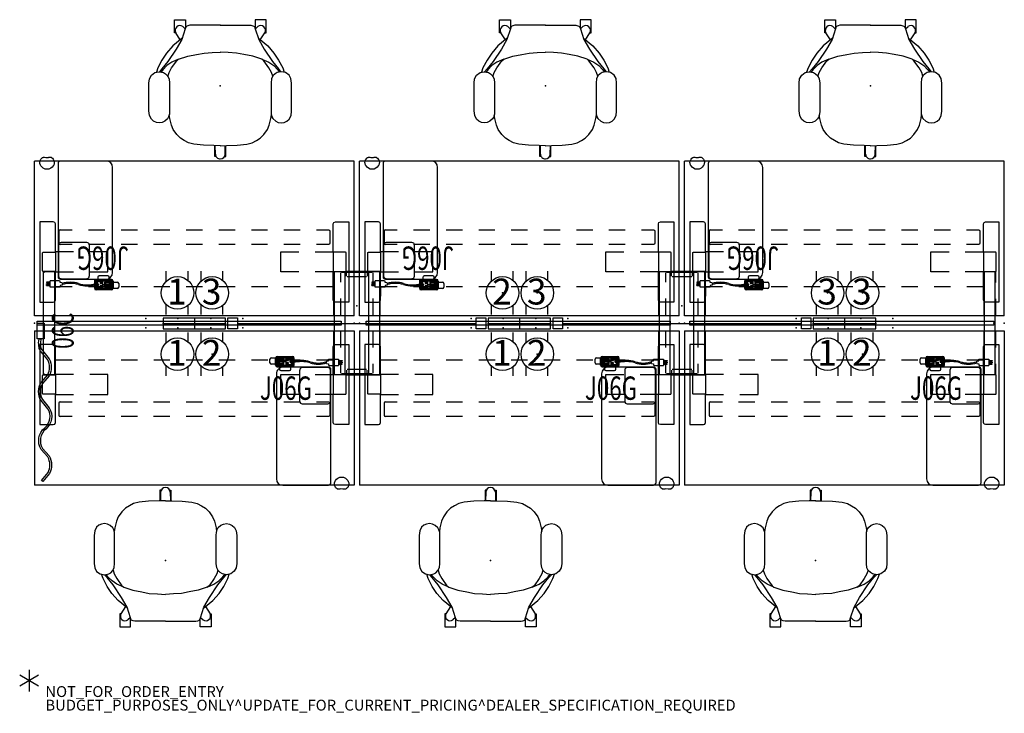
# Model space of a CAD drawing. Units: inches. Extents: x -2 to 180, y -6 to 122.
import ezdxf
from ezdxf.enums import TextEntityAlignment as Align

# ---------------------------------------------------------------- set-up
doc = ezdxf.new("R2010")
doc.units = ezdxf.units.IN
doc.header["$MEASUREMENT"] = 0
for name, color, linetype in [('ELEC', 1, 'Continuous'), ('PROP-BONUS-COUNT', 7, 'Continuous'), ('PROP-BONUS-FINISH', 7, 'Continuous'), ('PROP-BONUS-PROD_NO', 7, 'Continuous'), ('SEAT', 5, 'Continuous'), ('TABLE', 6, 'Continuous'), ('TERRITORY', 5, 'Continuous'), ('WORKTL', 3, 'Continuous')]:
    doc.layers.add(name, color=color, linetype=linetype)
doc.styles.get("Standard").update_dxf_attribs({"font": 'arial.ttf'})

# ---------------------------------------------------------------- blocks, each defined once
blk = doc.blocks.new('BBUBBLET')
at = {"layer": 'PROP-BONUS-COUNT'}
for p, q in [((0, 2), (0, -2)), ((1.7321, -1), (-1.7321, 1)), ((1.7321, 1), (-1.7321, -1))]:
    blk.add_line(p, q, dxfattribs=at)
blk.add_point((0, 0), dxfattribs=at)
at = {"layer": 'PROP-BONUS-FINISH'}
blk.add_attdef('FINISH', (3, -5.5), '', height=2, dxfattribs=at)
at = {"layer": 'PROP-BONUS-PROD_NO', "flags": 8}
blk.add_attdef('PROD_NO', (3, -3), '', height=2, dxfattribs=at)
blk = doc.blocks.new('disclaimer')
blk.add_blockref('BBUBBLET', (0, 0)).add_auto_attribs({'PROD_NO': 'NOT_FOR_ORDER_ENTRY', 'FINISH': 'BUDGET_PURPOSES_ONLY^ UPDATE_FOR_CURRENT_PRICING^ DEALER_SPECIFICATION_REQUIRED'})
blk = doc.blocks.new('PDU1353_48A_0P')
at = {"layer": 'ELEC'}
blk.add_line((-22, -3.25), (22, -3.25), dxfattribs=at)
for points in [[(-23.75, -2.25), (-22, -2.25), (-22, -4.25), (-23.75, -4.25)], [(22, -2.25), (23.75, -2.25), (23.75, -4.25), (22, -4.25)]]:
    blk.add_lwpolyline(points, close=True, dxfattribs=at)
blk.add_point((0, 0), dxfattribs=at)
blk.add_point((0, 0), dxfattribs=at)
blk = doc.blocks.new('PDU1355_151_0P')
at = {"layer": 'ELEC', "linetype": 'Continuous'}
for p, q in [((-2.07, 2.18), (-2.07, 4.02)), ((1.9, 4.02), (1.9, 2.32)), ((-2.07, -3.95), (-2.07, -2.18)), ((1.9, -2.32), (1.9, -3.95))]:
    blk.add_line(p, q, dxfattribs=at)
at = {"layer": 'ELEC'}
blk.add_circle((0, 0), 3, dxfattribs=at)
blk.add_point((0, 0), dxfattribs=at)
blk.add_text('1', height=4.77, dxfattribs=at).set_placement((-0.11, -2.13), align=Align.CENTER)
blk = doc.blocks.new('PDU1355_152_0P')
at = {"layer": 'ELEC', "linetype": 'Continuous'}
for p, q in [((-2.07, 2.18), (-2.07, 4.02)), ((1.9, 4.02), (1.9, 2.32)), ((-2.07, -3.95), (-2.07, -2.18)), ((1.9, -2.32), (1.9, -3.95))]:
    blk.add_line(p, q, dxfattribs=at)
at = {"layer": 'ELEC'}
blk.add_circle((0, 0), 3, dxfattribs=at)
blk.add_point((0, 0), dxfattribs=at)
blk.add_text('2', height=4.77, dxfattribs=at).set_placement((-0.11, -2.13), align=Align.CENTER)
blk = doc.blocks.new('PDU1355_153_0P')
at = {"layer": 'ELEC', "linetype": 'Continuous'}
for p, q in [((-2.07, 2.18), (-2.07, 4.02)), ((1.9, 4.02), (1.9, 2.32)), ((-2.07, -3.95), (-2.07, -2.18)), ((1.9, -2.32), (1.9, -3.95))]:
    blk.add_line(p, q, dxfattribs=at)
at = {"layer": 'ELEC'}
blk.add_circle((0, 0), 3, dxfattribs=at)
blk.add_point((0, 0), dxfattribs=at)
blk.add_text('3', height=4.77, dxfattribs=at).set_placement((-0.11, -2.13), align=Align.CENTER)
blk = doc.blocks.new('PDU1358_DBB_0P')
at = {"layer": 'ELEC'}
for p, q in [((0, 0), (11.5, 0)), ((5.75, 1), (5.75, -1))]:
    blk.add_line(p, q, dxfattribs=at)
blk.add_lwpolyline([(0, -1), (11.5, -1), (11.5, 1), (0, 1)], close=True, dxfattribs=at)
for p in [(0, 0), (11.5, 0)]:
    blk.add_point(p, dxfattribs=at)
blk = doc.blocks.new('udy2as_3060lee_2p')
at = {"layer": 'TABLE'}
for p, q in [((0, 1.37), (0, 29.84)), ((58.88, 29.84), (0, 29.84)), ((0.98, 29.59), (1, 29.85)), ((1, 29.4), (0.98, 29.59)), ((1, 29.85), (1.11, 30.09)), ((1.09, 29.13), (1, 29.4)), ((1.18, 28.97), (1.09, 29.13)), ((1.11, 30.09), (1.18, 30.23)), ((1.18, 30.23), (1.33, 30.39)), ((1.33, 30.39), (1.48, 30.5)), ((1.48, 30.5), (1.57, 30.54)), ((1.57, 30.54), (1.66, 30.57)), ((1.66, 30.57), (1.86, 30.56)), ((1.86, 30.56), (2.06, 30.54)), ((2.06, 30.54), (2.55, 30.53)), ((2.55, 30.53), (2.66, 30.55)), ((2.66, 30.55), (2.77, 30.56)), ((2.77, 30.56), (2.96, 30.57)), ((2.96, 30.57), (3.06, 30.55)), ((3.06, 30.55), (3.14, 30.5)), ((3.14, 30.5), (3.3, 30.39)), ((3.3, 30.39), (3.44, 30.23)), ((3.53, 29.12), (3.43, 28.96)), ((3.44, 30.23), (3.52, 30.08)), ((3.52, 30.08), (3.63, 29.84)), ((3.62, 29.4), (3.53, 29.12)), ((3.64, 29.6), (3.62, 29.4)), ((3.63, 29.84), (3.64, 29.6)), ((58.88, 1.37), (58.88, 29.84)), ((1.39, 28.73), (1.18, 28.97)), ((1.62, 28.55), (1.39, 28.73)), ((1.96, 28.36), (1.62, 28.55)), ((2.66, 28.36), (1.96, 28.36)), ((3.01, 28.56), (2.66, 28.36)), ((3.24, 28.73), (3.01, 28.56)), ((3.43, 28.96), (3.24, 28.73)), ((3.46, 18.66), (0.98, 18.66)), ((0.98, 18.66), (0.98, 3.9)), ((3.74, 18.55), (3.46, 18.66)), ((3.85, 18.27), (3.74, 18.55)), ((3.85, 13.15), (3.85, 18.27)), ((55.03, 18.27), (55.14, 18.55)), ((55.03, 13.15), (55.03, 18.27)), ((55.14, 18.55), (55.42, 18.66)), ((55.42, 18.66), (57.9, 18.66)), ((57.9, 18.66), (57.9, 3.9)), ((4.57, 17.12), (4.5, 16.94)), ((4.5, 16.94), (4.5, 14.75)), ((4.75, 17.19), (4.57, 17.12)), ((4.75, 17.19), (6.94, 17.19)), ((9.94, 17.19), (12.94, 17.19)), ((15.94, 17.19), (18.94, 17.19)), ((21.94, 17.19), (24.94, 17.19)), ((27.94, 17.19), (30.94, 17.19)), ((33.94, 17.19), (36.94, 17.19)), ((39.94, 17.19), (42.94, 17.19)), ((45.94, 17.19), (48.94, 17.19)), ((51.94, 17.19), (54.13, 17.19)), ((54.13, 17.19), (54.31, 17.12)), ((54.31, 17.12), (54.38, 16.94)), ((54.38, 16.94), (54.38, 14.75)), ((4.5, 14.75), (4.57, 14.57)), ((4.57, 14.57), (4.75, 14.5)), ((54.31, 14.57), (54.13, 14.5)), ((54.38, 14.75), (54.31, 14.57)), ((1.49, 12.96), (1.5, 13)), ((1.49, 12.96), (1.5, 13)), ((1.49, 9.62), (1.49, 12.96)), ((1.49, 9.62), (1.49, 12.96)), ((1.5, 13), (1.52, 13.03)), ((1.5, 13), (1.52, 13.03)), ((1.52, 13.03), (1.55, 13.05)), ((1.52, 13.03), (1.55, 13.05)), ((1.55, 13.05), (1.59, 13.06)), ((1.55, 13.05), (1.59, 13.06)), ((1.59, 13.06), (3.75, 13.06)), ((1.59, 13.06), (3.75, 13.06)), ((3.75, 13.06), (3.79, 13.05)), ((3.75, 13.06), (3.79, 13.05)), ((3.79, 13.05), (3.82, 13.03)), ((3.79, 13.05), (3.82, 13.03)), ((3.82, 13.03), (3.84, 13)), ((3.82, 13.03), (3.84, 13)), ((3.84, 13), (3.85, 12.96)), ((3.84, 13), (3.85, 12.96)), ((7.18, 13.15), (3.85, 13.15)), ((3.85, 12.96), (3.85, 9.62)), ((3.85, 12.96), (3.85, 9.62)), ((6.94, 14.5), (4.75, 14.5)), ((12.94, 14.5), (9.94, 14.5)), ((13.52, 13.15), (10.18, 13.15)), ((13.52, 9.43), (13.52, 13.15)), ((18.94, 14.5), (15.94, 14.5)), ((24.94, 14.5), (21.94, 14.5)), ((30.94, 14.5), (27.94, 14.5)), ((36.94, 14.5), (33.94, 14.5)), ((42.94, 14.5), (39.94, 14.5)), ((45.36, 13.15), (48.7, 13.15)), ((45.36, 9.43), (45.36, 13.15)), ((48.94, 14.5), (45.94, 14.5)), ((51.7, 13.15), (55.03, 13.15)), ((54.13, 14.5), (51.94, 14.5)), ((55.04, 13), (55.03, 12.96)), ((55.04, 13), (55.03, 12.96)), ((55.03, 12.96), (55.03, 9.62)), ((55.03, 12.96), (55.03, 9.62)), ((55.06, 13.03), (55.04, 13)), ((55.06, 13.03), (55.04, 13)), ((55.09, 13.05), (55.06, 13.03)), ((55.09, 13.05), (55.06, 13.03)), ((55.13, 13.06), (55.09, 13.05)), ((55.13, 13.06), (55.09, 13.05)), ((57.29, 13.06), (55.13, 13.06)), ((57.29, 13.06), (55.13, 13.06)), ((57.33, 13.05), (57.29, 13.06)), ((57.33, 13.05), (57.29, 13.06)), ((57.36, 13.03), (57.33, 13.05)), ((57.36, 13.03), (57.33, 13.05)), ((57.38, 13), (57.36, 13.03)), ((57.38, 13), (57.36, 13.03)), ((57.39, 12.96), (57.38, 13)), ((57.39, 12.96), (57.38, 13)), ((57.39, 9.62), (57.39, 12.96)), ((57.39, 9.62), (57.39, 12.96)), ((1.5, 9.58), (1.49, 9.62)), ((1.5, 9.58), (1.49, 9.62)), ((1.52, 9.55), (1.5, 9.58)), ((1.52, 9.55), (1.5, 9.58)), ((1.55, 9.53), (1.52, 9.55)), ((1.55, 9.53), (1.52, 9.55)), ((1.59, 9.52), (1.55, 9.53)), ((1.59, 9.52), (1.55, 9.53)), ((3.75, 9.52), (1.59, 9.52)), ((3.75, 9.52), (1.59, 9.52)), ((1.68, 9.24), (1.7, 9.33)), ((1.68, -9.24), (1.68, 9.24)), ((1.7, 9.33), (1.75, 9.4)), ((1.75, 9.4), (1.82, 9.45)), ((1.82, 9.45), (1.91, 9.47)), ((1.91, 9.47), (1.91, 9.52)), ((3.68, 9.52), (3.68, -9.52)), ((3.79, 9.53), (3.75, 9.52)), ((3.79, 9.53), (3.75, 9.52)), ((3.82, 9.55), (3.79, 9.53)), ((3.82, 9.55), (3.79, 9.53)), ((3.84, 9.58), (3.82, 9.55)), ((3.84, 9.58), (3.82, 9.55)), ((3.85, 9.62), (3.84, 9.58)), ((3.85, 9.62), (3.84, 9.58)), ((3.85, 9.43), (7.18, 9.43)), ((3.85, 4.29), (3.85, 9.43)), ((10.18, 9.43), (13.52, 9.43)), ((48.7, 9.43), (45.36, 9.43)), ((55.03, 9.43), (51.7, 9.43)), ((55.03, 9.62), (55.04, 9.58)), ((55.03, 9.62), (55.04, 9.58)), ((55.03, 4.29), (55.03, 9.43)), ((55.04, 9.58), (55.06, 9.55)), ((55.04, 9.58), (55.06, 9.55)), ((55.06, 9.55), (55.09, 9.53)), ((55.06, 9.55), (55.09, 9.53)), ((55.09, 9.53), (55.13, 9.52)), ((55.09, 9.53), (55.13, 9.52)), ((55.13, 9.52), (57.29, 9.52)), ((55.13, 9.52), (57.29, 9.52)), ((55.2, 9.52), (55.2, -9.52)), ((56.97, 9.47), (56.97, 9.52)), ((57.06, 9.45), (56.97, 9.47)), ((57.13, 9.4), (57.06, 9.45)), ((57.18, 9.33), (57.13, 9.4)), ((57.2, 9.24), (57.18, 9.33)), ((57.2, -9.24), (57.2, 9.24)), ((57.29, 9.52), (57.33, 9.53)), ((57.29, 9.52), (57.33, 9.53)), ((57.33, 9.53), (57.36, 9.55)), ((57.33, 9.53), (57.36, 9.55)), ((57.36, 9.55), (57.38, 9.58)), ((57.36, 9.55), (57.38, 9.58)), ((57.38, 9.58), (57.39, 9.62)), ((57.38, 9.58), (57.39, 9.62)), ((11.11, 7.59), (11.11, 6.57)), ((14.02, 7.97), (11.48, 7.97)), ((14.4, 6.57), (14.4, 7.59)), ((3.83, 6.74), (3.83, 4.99)), ((3.85, 6.74), (6.95, 6.74)), ((9.95, 6.74), (12.95, 6.74)), ((11.48, 6.2), (14.02, 6.2)), ((15.95, 6.74), (18.95, 6.74)), ((21.95, 6.74), (24.95, 6.74)), ((27.95, 6.74), (30.95, 6.74)), ((33.95, 6.74), (36.95, 6.74)), ((39.95, 6.74), (42.95, 6.74)), ((45.95, 6.74), (48.95, 6.74)), ((51.95, 6.74), (55.05, 6.74)), ((55.05, 6.74), (55.05, 4.99)), ((0.98, 3.9), (3.46, 3.9)), ((3.46, 3.9), (3.74, 4.01)), ((3.83, 4.99), (3.68, 4.99)), ((3.74, 4.01), (3.85, 4.29)), ((55.14, 4.01), (55.03, 4.29)), ((55.05, 4.99), (55.2, 4.99)), ((55.42, 3.9), (55.14, 4.01)), ((57.9, 3.9), (55.42, 3.9)), ((58.88, 1.37), (0, 1.37)), ((0, -1.38), (0, -29.84)), ((0, -1.38), (58.88, -1.38)), ((58.88, -1.38), (58.88, -29.84)), ((3.46, -3.92), (0.98, -3.92)), ((0.98, -3.92), (0.98, -18.68)), ((3.74, -4.04), (3.46, -3.92)), ((3.83, -5), (3.68, -5)), ((3.85, -4.31), (3.74, -4.04)), ((3.83, -6.74), (3.83, -5)), ((3.85, -9.43), (3.85, -4.31)), ((55.03, -4.31), (55.14, -4.04)), ((55.03, -9.43), (55.03, -4.31)), ((55.05, -5), (55.2, -5)), ((55.05, -6.74), (55.05, -5)), ((55.14, -4.04), (55.42, -3.92)), ((55.42, -3.92), (57.9, -3.92)), ((57.9, -3.92), (57.9, -18.68)), ((3.85, -6.74), (6.95, -6.74)), ((9.95, -6.74), (12.95, -6.74)), ((15.95, -6.74), (18.95, -6.74)), ((21.95, -6.74), (24.95, -6.74)), ((27.95, -6.74), (30.95, -6.74)), ((33.95, -6.74), (36.95, -6.74)), ((39.95, -6.74), (42.95, -6.74)), ((44.48, -6.57), (44.48, -7.59)), ((47.39, -6.2), (44.85, -6.2)), ((45.95, -6.74), (48.95, -6.74)), ((47.77, -7.59), (47.77, -6.57)), ((51.95, -6.74), (55.05, -6.74)), ((44.85, -7.97), (47.39, -7.97)), ((1.49, -9.62), (1.5, -9.58)), ((1.49, -9.62), (1.5, -9.58)), ((1.49, -12.96), (1.49, -9.62)), ((1.49, -12.96), (1.49, -9.62)), ((1.5, -9.58), (1.52, -9.55)), ((1.5, -9.58), (1.52, -9.55)), ((1.52, -9.55), (1.55, -9.53)), ((1.52, -9.55), (1.55, -9.53)), ((1.55, -9.53), (1.59, -9.52)), ((1.55, -9.53), (1.59, -9.52)), ((1.59, -9.52), (3.75, -9.52)), ((1.59, -9.52), (3.75, -9.52)), ((1.7, -9.33), (1.68, -9.24)), ((1.75, -9.4), (1.7, -9.33)), ((1.82, -9.45), (1.75, -9.4)), ((1.91, -9.47), (1.82, -9.45)), ((1.91, -9.52), (1.91, -9.47)), ((3.75, -9.52), (3.79, -9.53)), ((3.75, -9.52), (3.79, -9.53)), ((3.79, -9.53), (3.82, -9.55)), ((3.79, -9.53), (3.82, -9.55)), ((3.82, -9.55), (3.84, -9.58)), ((3.82, -9.55), (3.84, -9.58)), ((3.84, -9.58), (3.85, -9.62)), ((3.84, -9.58), (3.85, -9.62)), ((7.18, -9.43), (3.85, -9.43)), ((3.85, -9.62), (3.85, -12.96)), ((3.85, -9.62), (3.85, -12.96)), ((13.52, -9.43), (10.18, -9.43)), ((13.52, -13.15), (13.52, -9.43)), ((45.36, -9.43), (48.7, -9.43)), ((45.36, -13.15), (45.36, -9.43)), ((51.7, -9.43), (55.03, -9.43)), ((55.04, -9.58), (55.03, -9.62)), ((55.04, -9.58), (55.03, -9.62)), ((55.03, -9.62), (55.03, -12.96)), ((55.03, -9.62), (55.03, -12.96)), ((55.06, -9.55), (55.04, -9.58)), ((55.06, -9.55), (55.04, -9.58)), ((55.09, -9.53), (55.06, -9.55)), ((55.09, -9.53), (55.06, -9.55)), ((55.13, -9.52), (55.09, -9.53)), ((55.13, -9.52), (55.09, -9.53)), ((57.29, -9.52), (55.13, -9.52)), ((57.29, -9.52), (55.13, -9.52)), ((56.97, -9.47), (57.06, -9.45)), ((56.97, -9.52), (56.97, -9.47)), ((57.06, -9.45), (57.13, -9.4)), ((57.13, -9.4), (57.18, -9.33)), ((57.18, -9.33), (57.2, -9.24)), ((57.33, -9.53), (57.29, -9.52)), ((57.33, -9.53), (57.29, -9.52)), ((57.36, -9.55), (57.33, -9.53)), ((57.36, -9.55), (57.33, -9.53)), ((57.38, -9.58), (57.36, -9.55)), ((57.38, -9.58), (57.36, -9.55)), ((57.39, -9.62), (57.38, -9.58)), ((57.39, -9.62), (57.38, -9.58)), ((57.39, -12.96), (57.39, -9.62)), ((57.39, -12.96), (57.39, -9.62)), ((1.5, -13), (1.49, -12.96)), ((1.5, -13), (1.49, -12.96)), ((1.52, -13.03), (1.5, -13)), ((1.52, -13.03), (1.5, -13)), ((1.55, -13.05), (1.52, -13.03)), ((1.55, -13.05), (1.52, -13.03)), ((1.59, -13.06), (1.55, -13.05)), ((1.59, -13.06), (1.55, -13.05)), ((3.75, -13.06), (1.59, -13.06)), ((3.75, -13.06), (1.59, -13.06)), ((3.79, -13.05), (3.75, -13.06)), ((3.79, -13.05), (3.75, -13.06)), ((3.82, -13.03), (3.79, -13.05)), ((3.82, -13.03), (3.79, -13.05)), ((3.84, -13), (3.82, -13.03)), ((3.84, -13), (3.82, -13.03)), ((3.85, -12.96), (3.84, -13)), ((3.85, -12.96), (3.84, -13)), ((3.85, -13.15), (7.18, -13.15)), ((3.85, -18.29), (3.85, -13.15)), ((4.75, -14.5), (4.57, -14.57)), ((4.75, -14.5), (6.94, -14.5)), ((9.94, -14.5), (12.94, -14.5)), ((10.18, -13.15), (13.52, -13.15)), ((15.94, -14.5), (18.94, -14.5)), ((21.94, -14.5), (24.94, -14.5)), ((27.94, -14.5), (30.94, -14.5)), ((33.94, -14.5), (36.94, -14.5)), ((39.94, -14.5), (42.94, -14.5)), ((48.7, -13.15), (45.36, -13.15)), ((45.94, -14.5), (48.94, -14.5)), ((55.03, -13.15), (51.7, -13.15)), ((51.94, -14.5), (54.13, -14.5)), ((54.13, -14.5), (54.31, -14.57)), ((55.03, -12.96), (55.04, -13)), ((55.03, -12.96), (55.04, -13)), ((55.03, -18.29), (55.03, -13.15)), ((55.04, -13), (55.06, -13.03)), ((55.04, -13), (55.06, -13.03)), ((55.06, -13.03), (55.09, -13.05)), ((55.06, -13.03), (55.09, -13.05)), ((55.09, -13.05), (55.13, -13.06)), ((55.09, -13.05), (55.13, -13.06)), ((55.13, -13.06), (57.29, -13.06)), ((55.13, -13.06), (57.29, -13.06)), ((57.29, -13.06), (57.33, -13.05)), ((57.29, -13.06), (57.33, -13.05)), ((57.33, -13.05), (57.36, -13.03)), ((57.33, -13.05), (57.36, -13.03)), ((57.36, -13.03), (57.38, -13)), ((57.36, -13.03), (57.38, -13)), ((57.38, -13), (57.39, -12.96)), ((57.38, -13), (57.39, -12.96)), ((4.57, -14.57), (4.5, -14.75)), ((4.5, -14.75), (4.5, -16.65)), ((54.31, -14.57), (54.38, -14.75)), ((54.38, -14.75), (54.38, -16.65)), ((4.5, -16.65), (4.5, -16.94)), ((4.5, -16.94), (4.57, -17.12)), ((4.57, -17.12), (4.75, -17.19)), ((6.94, -17.19), (4.75, -17.19)), ((12.94, -17.19), (9.94, -17.19)), ((18.94, -17.19), (15.94, -17.19)), ((24.94, -17.19), (21.94, -17.19)), ((30.94, -17.19), (27.94, -17.19)), ((36.94, -17.19), (33.94, -17.19)), ((42.94, -17.19), (39.94, -17.19)), ((48.94, -17.19), (45.94, -17.19)), ((54.13, -17.19), (51.94, -17.19)), ((54.31, -17.12), (54.13, -17.19)), ((54.38, -16.94), (54.31, -17.12)), ((54.38, -16.65), (54.38, -16.94)), ((0.98, -18.68), (3.46, -18.68)), ((3.46, -18.68), (3.74, -18.57)), ((3.74, -18.57), (3.85, -18.29)), ((55.14, -18.57), (55.03, -18.29)), ((55.42, -18.68), (55.14, -18.57)), ((57.9, -18.68), (55.42, -18.68)), ((55.35, -29.12), (55.45, -28.96)), ((55.45, -28.96), (55.64, -28.73)), ((55.64, -28.73), (55.87, -28.56)), ((55.87, -28.56), (56.22, -28.36)), ((56.22, -28.36), (56.92, -28.36)), ((56.92, -28.36), (57.26, -28.55)), ((57.26, -28.55), (57.49, -28.73)), ((57.49, -28.73), (57.7, -28.97)), ((57.7, -28.97), (57.79, -29.13)), ((58.88, -29.84), (0, -29.84)), ((55.24, -29.6), (55.26, -29.4)), ((55.25, -29.84), (55.24, -29.6)), ((55.36, -30.08), (55.25, -29.84)), ((55.26, -29.4), (55.35, -29.12)), ((55.44, -30.23), (55.36, -30.08)), ((55.58, -30.39), (55.44, -30.23)), ((55.74, -30.5), (55.58, -30.39)), ((55.82, -30.55), (55.74, -30.5)), ((55.92, -30.57), (55.82, -30.55)), ((56.11, -30.56), (55.92, -30.57)), ((56.22, -30.55), (56.11, -30.56)), ((56.33, -30.53), (56.22, -30.55)), ((56.82, -30.54), (56.33, -30.53)), ((57.02, -30.56), (56.82, -30.54)), ((57.22, -30.57), (57.02, -30.56)), ((57.31, -30.54), (57.22, -30.57)), ((57.4, -30.5), (57.31, -30.54)), ((57.55, -30.39), (57.4, -30.5)), ((57.7, -30.23), (57.55, -30.39)), ((57.77, -30.09), (57.7, -30.23)), ((57.88, -29.85), (57.77, -30.09)), ((57.79, -29.13), (57.88, -29.4)), ((57.88, -29.4), (57.9, -29.59)), ((57.9, -29.59), (57.88, -29.85))]:
    blk.add_line(p, q, dxfattribs=at)
for centre, start, end in [((11.48, 7.59), 90, 180), ((14.02, 7.59), 0, 90), ((11.48, 6.57), 180, 270), ((14.02, 6.57), 270, 0), ((44.85, -6.57), 90, 180), ((47.39, -6.57), 0, 90), ((44.85, -7.59), 180, 270), ((47.39, -7.59), 270, 0)]:
    blk.add_arc(centre, 0.375, start, end, dxfattribs=at)
for p in [(12.75, 7.08), (0, 0), (20.53, 0.84), (26.42, 0.84), (32.46, 0.84), (38.35, 0.84), (58.88, 0), (20.53, -0.84), (26.42, -0.84), (32.46, -0.84), (38.35, -0.84), (46.12, -7.08)]:
    blk.add_point(p, dxfattribs=at)
blk = doc.blocks.new('udy4cp_0p')
at = {"layer": 'TABLE'}
for p, q in [((4.82, 9.452), (-3.82, 9.452)), ((-3.82, 9.452), (-3.82, 7.5)), ((-2.447, 7.5325), (-2.447, 9.282)), ((-2.322, 9.407), (3.322, 9.407)), ((2.409, 9.542), (-1.409, 9.542)), ((-1.409, 9.542), (-1.409, 9.452)), ((-1.409, 8.657), (-1.409, 9.452)), ((2.409, 9.452), (2.409, 9.542)), ((2.409, 9.452), (2.409, 8.657)), ((3.447, 9.282), (3.447, 7.5325)), ((4.82, 7.5), (4.82, 9.452)), ((2.293, 8.542), (-1.293, 8.542)), ((-3.82, 4.5), (-3.82, 1.5)), ((-2.447, 1.5325), (-2.447, 4.5325)), ((3.447, 4.5325), (3.447, 1.5325)), ((4.82, 1.5), (4.82, 4.5)), ((-3.82, -1.5), (-3.82, -4.5)), ((-2.447, -4.4675), (-2.447, -1.4675)), ((3.447, -1.4675), (3.447, -4.4675)), ((4.82, -4.5), (4.82, -1.5)), ((-3.82, -7.5), (-3.82, -9.452)), ((-2.447, -9.217), (-2.447, -7.4675)), ((-1.409, -8.657), (-1.409, -9.452)), ((2.293, -8.542), (-1.294, -8.542)), ((2.409, -9.452), (2.409, -8.657)), ((3.447, -7.4675), (3.447, -9.217)), ((4.82, -9.452), (4.82, -7.5)), ((-3.82, -9.452), (-1, -9.452)), ((3.322, -9.342), (-2.322, -9.342)), ((-1.409, -9.542), (-1.409, -9.452)), ((2.409, -9.542), (-1.409, -9.542)), ((2, -9.452), (4.82, -9.452)), ((2.409, -9.452), (2.409, -9.542))]:
    blk.add_line(p, q, dxfattribs=at)
for p in [(0, 0), (1, 0)]:
    blk.add_point(p, dxfattribs=at)
blk = doc.blocks.new('pdu8e_bb60r_0p')
at = {"layer": 'TERRITORY'}
for p, q in [((0, 0.36), (0.01, 0.37)), ((0, -0.36), (0, 0.36)), ((0.01, 0.37), (55.99, 0.37)), ((55.99, 0.37), (56, 0.36)), ((56, 0.36), (56, -0.36)), ((0.01, -0.38), (0, -0.36)), ((55.99, -0.38), (0.01, -0.38)), ((56, -0.36), (55.99, -0.38))]:
    blk.add_line(p, q, dxfattribs=at)
for p in [(0, 0), (56, 0)]:
    blk.add_point(p, dxfattribs=at)
blk = doc.blocks.new('udy4ec_0p')
at = {"layer": 'TABLE'}
for p, q in [((3.771, 9.452), (1.591, 9.452)), ((1.591, 9.452), (1.591, 7.5)), ((3.771, 7.5), (3.771, 9.452)), ((1.591, 4.5), (1.591, 1.5)), ((3.771, 1.5), (3.771, 4.5)), ((1.591, -1.5), (1.591, -4.5)), ((3.771, -4.5), (3.771, -1.5)), ((1.591, -7.5), (1.591, -9.452)), ((3.771, -9.452), (3.771, -7.5)), ((1.591, -9.452), (3.771, -9.452))]:
    blk.add_line(p, q, dxfattribs=at)
blk.add_point((0, 0), dxfattribs=at)
blk = doc.blocks.new('gy1412_1_0p')
at = {"layer": 'ELEC'}
for p, q in [((-1.72, -0.66), (-1.72, 0.66)), ((-1.42, 0.96), (1.42, 0.96)), ((-1.42, 0.6), (-1.42, -0.6)), ((1.36, 0.66), (-1.36, 0.66)), ((1.27, 0.65), (-1.29, 0.65)), ((-1.29, 0.65), (-1.29, -0.65)), ((1.27, -0.65), (1.27, 0.65)), ((1.42, -0.6), (1.42, 0.6)), ((1.72, -0.66), (1.72, 0.66)), ((-1.42, -0.96), (1.42, -0.96)), ((-1.36, -0.66), (1.36, -0.66)), ((-1.29, -0.65), (1.27, -0.65))]:
    blk.add_line(p, q, dxfattribs=at)
for centre, radius, start, end in [((-1.42, 0.66), 0.3, 90, 180), ((-1.36, 0.6), 0.06, 90, 180), ((1.36, 0.6), 0.06, 0, 90), ((1.42, 0.66), 0.3, 0, 90), ((-1.42, -0.66), 0.3, 180, 270), ((-1.36, -0.6), 0.06, 180, 270), ((1.36, -0.6), 0.06, 270, 0), ((1.42, -0.66), 0.3, 270, 0)]:
    blk.add_arc(centre, radius, start, end, dxfattribs=at)
for p in [(0, 0.76), (0, 0)]:
    blk.add_point(p, dxfattribs=at)
blk = doc.blocks.new('gyt710_211022lsm_0p')
at = {"layer": 'WORKTL'}
for p, q in [((-5.02, 21.29), (-5.02, 0.46)), ((3.87, 21.75), (-4.56, 21.75)), ((5.02, 1.25), (5.02, 20.6)), ((-4.92, 6.31), (-4.92, 0.56)), ((-4.92, 6.31), (-4.92, 0.56)), ((0.29, 6.77), (-4.46, 6.77)), ((0.29, 6.77), (-4.46, 6.77)), ((0.75, 0.56), (0.75, 6.31)), ((0.75, 0.56), (0.75, 6.31)), ((-4.56, 0), (3.77, 0)), ((-4.46, 0.1), (0.29, 0.1)), ((-4.46, 0.1), (0.29, 0.1))]:
    blk.add_line(p, q, dxfattribs=at)
for centre, radius, start, end in [((-4.56, 21.29), 0.456, 90, 180), ((3.87, 20.6), 1.15, 0, 90), ((-4.46, 6.31), 0.456, 90, 180), ((-4.46, 6.31), 0.456, 90, 180), ((0.29, 6.31), 0.456, 360, 90), ((0.29, 6.31), 0.456, 0, 90), ((-4.56, 0.46), 0.456, 180, 270), ((-4.46, 0.56), 0.456, 180, 270), ((-4.46, 0.56), 0.456, 180, 270), ((0.29, 0.56), 0.456, 270, 360), ((0.29, 0.56), 0.456, 270, 0), ((3.77, 1.25), 1.25, 270, 0)]:
    blk.add_arc(centre, radius, start, end, dxfattribs=at)
blk.add_point((0, 0), dxfattribs=at)
blk = doc.blocks.new('1sayl_suspmidbck_arms_1p')
at = {"layer": 'SEAT'}
for p, q in [((-1.33, 13.02), (-1.98, 12.68)), ((-0.52, 13.13), (-1.33, 13.02)), ((4.64, 13.13), (-0.52, 13.13)), ((5.48, 13.04), (4.64, 13.13)), ((6.13, 12.7), (5.48, 13.04)), ((6.51, 12.28), (6.13, 12.7)), ((-4.74, 10.74), (-3.32, 11.49)), ((-3.32, 11.49), (-2.5, 11.76)), ((-3.12, 10.74), (-2.6, 11.2)), ((-2.96, 10.59), (-2.54, 10.92)), ((-2.45, 12), (-2.61, 11.22)), ((-2.61, 11.22), (-2.44, 10.45)), ((-1.98, 12.68), (-2.45, 12)), ((6.74, 11.79), (6.51, 12.28)), ((6.72, 10.69), (6.81, 11.23)), ((6.81, 11.23), (6.74, 11.79)), ((-7.34, 8.73), (-6.04, 9.88)), ((-6.78, 8.1), (-4.46, 9.64)), ((-6.04, 9.88), (-4.74, 10.74)), ((-4.46, 9.64), (-3.12, 10.74)), ((-4.34, 8.93), (-3.75, 9.84)), ((-3.75, 9.84), (-2.96, 10.59)), ((-2.45, 9.44), (-3.32, 8.97)), ((-1.77, 9.65), (-2.45, 9.44)), ((-2.44, 10.45), (-2.23, 10.09)), ((-2.23, 10.09), (-1.84, 9.68)), ((-1.84, 9.68), (-1.3, 9.43)), ((-1.3, 9.43), (-0.54, 9.36)), ((-0.54, 9.36), (4.68, 9.36)), ((4.68, 9.36), (5.18, 9.37)), ((5.18, 9.37), (5.69, 9.51)), ((6.02, 9.32), (5.36, 9.42)), ((5.69, 9.51), (6.03, 9.68)), ((7.24, 9.01), (6.02, 9.32)), ((6.03, 9.68), (6.49, 10.21)), ((6.49, 10.21), (6.72, 10.69)), ((-12.18, 8.42), (-12.18, 6.41)), ((-9.78, 8.42), (-12.18, 8.42)), ((-9.78, 8.22), (-9.78, 8.42)), ((-8.47, 7.37), (-9.78, 8.22)), ((-8.76, 7.01), (-7.34, 8.73)), ((-8.56, 7.08), (-6.78, 8.1)), ((-4.89, 7.67), (-5.44, 6.01)), ((-4.89, 7.67), (-4.34, 8.93)), ((-4.62, 8.02), (-4.89, 7.67)), ((-3.32, 8.97), (-4.62, 8.02)), ((8.03, 8.69), (7.24, 9.01)), ((8.98, 8.02), (8.03, 8.69)), ((9.65, 7.35), (8.98, 8.02)), ((10.08, 6.64), (9.65, 7.35)), ((-12.18, 6.41), (-10.64, 6.41)), ((-11.16, 5.62), (-11.08, 5.97)), ((-11.16, -0.02), (-11.16, 5.62)), ((-11.08, 5.97), (-10.96, 6.29)), ((-10.96, 6.29), (-10.53, 6.45)), ((-10.47, 6.47), (-10.92, 6.92)), ((-10.53, 6.45), (-8.56, 7.08)), ((-5.44, 6.01), (-5.76, 4.36)), ((10.51, 5.86), (10.08, 6.64)), ((10.75, 4.87), (10.51, 5.86)), ((-5.76, 4.36), (-6.04, 2.98)), ((10.95, 3.1), (10.75, 4.87)), ((-6.04, 2.98), (-6.15, 1.48)), ((11, 1.16), (10.95, 3.1)), ((-11.16, 0.02), (-11.16, -5.62)), ((-6.15, 1.48), (-6.23, -0.02)), ((-6.15, -1.48), (-6.23, 0.02)), ((11.03, -0.02), (11, 1.16)), ((13, 1.01), (11, 1.01)), ((11.03, 0.02), (11, -1.16)), ((12.58, 0.89), (11.01, 0.92)), ((13, 0.79), (13, 1.01)), ((-6.04, -2.98), (-6.15, -1.48)), ((11, -1.16), (10.95, -3.1)), ((13, -1.01), (11, -1.01)), ((12.58, -0.89), (11.01, -0.92)), ((13, -0.79), (13, -1.01)), ((-5.76, -4.36), (-6.04, -2.98)), ((10.95, -3.1), (10.75, -4.87)), ((-5.44, -6.01), (-5.76, -4.36)), ((10.75, -4.87), (10.51, -5.86)), ((-12.18, -6.41), (-10.64, -6.41)), ((-12.18, -8.42), (-12.18, -6.41)), ((-11.16, -5.62), (-11.08, -5.97)), ((-11.08, -5.97), (-10.96, -6.29)), ((-10.96, -6.29), (-10.53, -6.45)), ((-10.47, -6.47), (-10.92, -6.92)), ((-10.53, -6.45), (-8.56, -7.08)), ((-8.76, -7.01), (-7.34, -8.73)), ((-8.56, -7.08), (-6.78, -8.1)), ((-4.89, -7.67), (-5.44, -6.01)), ((10.08, -6.64), (9.65, -7.35)), ((10.51, -5.86), (10.08, -6.64)), ((-9.78, -8.42), (-12.18, -8.42)), ((-8.47, -7.37), (-9.78, -8.22)), ((-9.78, -8.22), (-9.78, -8.42)), ((-7.34, -8.73), (-6.04, -9.88)), ((-6.78, -8.1), (-4.46, -9.64)), ((-4.89, -7.67), (-4.34, -8.93)), ((-4.62, -8.02), (-4.89, -7.67)), ((-3.32, -8.97), (-4.62, -8.02)), ((-4.34, -8.93), (-3.75, -9.84)), ((-2.45, -9.44), (-3.32, -8.97)), ((7.24, -9.01), (6.02, -9.32)), ((8.03, -8.69), (7.24, -9.01)), ((8.98, -8.02), (8.03, -8.69)), ((9.65, -7.35), (8.98, -8.02)), ((-6.04, -9.88), (-4.74, -10.74)), ((-4.74, -10.74), (-3.32, -11.49)), ((-4.46, -9.64), (-3.12, -10.74)), ((-3.75, -9.84), (-2.96, -10.59)), ((-3.12, -10.74), (-2.6, -11.21)), ((-2.96, -10.59), (-2.54, -10.92)), ((-2.6, -11.25), (-2.46, -10.48)), ((-2.46, -10.48), (-2.2, -10.09)), ((-1.74, -9.66), (-2.45, -9.44)), ((-2.2, -10.09), (-1.83, -9.71)), ((-1.83, -9.71), (-1.31, -9.44)), ((-1.31, -9.44), (-0.51, -9.35)), ((-0.51, -9.35), (4.68, -9.35)), ((4.68, -9.35), (5.19, -9.38)), ((5.19, -9.38), (5.71, -9.52)), ((6.02, -9.32), (5.36, -9.42)), ((5.71, -9.52), (6.07, -9.73)), ((6.07, -9.73), (6.5, -10.21)), ((6.5, -10.21), (6.74, -10.71)), ((6.74, -10.71), (6.82, -11.24)), ((-3.32, -11.49), (-2.5, -11.76)), ((-2.44, -12.03), (-2.6, -11.25)), ((-1.96, -12.66), (-2.44, -12.03)), ((-1.31, -13.04), (-1.96, -12.66)), ((6.12, -12.69), (5.49, -13.02)), ((6.49, -12.28), (6.12, -12.69)), ((6.73, -11.78), (6.49, -12.28)), ((6.82, -11.24), (6.73, -11.78)), ((-0.52, -13.14), (-1.31, -13.04)), ((4.62, -13.14), (-0.52, -13.14)), ((5.49, -13.02), (4.62, -13.14))]:
    blk.add_line(p, q, dxfattribs=at)
for centre, start, end in [((-10.2, 7.43), 62.1054, 215.3067), ((12.58, 0), 0, 90), ((12.58, 0), 270, 0), ((-10.2, -7.43), 144.6933, 297.8946)]:
    blk.add_arc(centre, 0.89, start, end, dxfattribs=at)
blk.add_point((0, 0), dxfattribs=at)
blk = doc.blocks.new('gy1414_j06g_0p')
at = {"layer": 'ELEC'}
for p, q in [((-2.75, -0.2), (-2.75, 0.46)), ((-2.5, 0.71), (-1.5, 0.71)), ((-1.5, 0.71), (-1.5, -0.72)), ((-1.49, 0.59), (-1.49, -0.59)), ((-1.36, 0.71), (1.36, 0.71)), ((-1.15, 0.53), (-1.24, 0.44)), ((-1.24, 0.44), (-1.24, -0.45)), ((-0.25, 0.53), (-1.15, 0.53)), ((-1.07, 0.36), (-0.32, 0.36)), ((-1.07, 0.12), (-1.07, 0.36)), ((-0.32, 0.12), (-1.07, 0.12)), ((-0.32, 0.36), (-0.32, 0.12)), ((-0.17, 0.45), (-0.25, 0.53)), ((-0.17, -0.44), (-0.17, 0.45)), ((0.25, 0.53), (0.16, 0.44)), ((0.16, 0.44), (0.16, -0.45)), ((1.15, 0.53), (0.25, 0.53)), ((0.65, 0.29), (0.34, 0.29)), ((0.34, 0.29), (0.34, 0.18)), ((0.34, 0.18), (0.65, 0.18)), ((0.65, 0.18), (0.65, 0.29)), ((1.1, 0.1), (1.01, 0.1)), ((1.1, -0.1), (1.1, 0.1)), ((1.23, 0.45), (1.15, 0.53)), ((1.23, -0.44), (1.23, 0.45)), ((1.48, -0.59), (1.48, 0.59)), ((7.67, 0.08), (8.04, 0.16)), ((7.67, -0.32), (7.67, 0.08)), ((8.04, 0.43), (8.2, 0.47)), ((8.04, 0.16), (8.04, 0.43)), ((8.2, 0.47), (9.74, 0.47)), ((9.74, 0.47), (9.88, 0.45)), ((9.88, 0.45), (9.88, -0.69)), ((9.88, 0.23), (10.52, 0.23)), ((10.52, 0.17), (9.88, 0.17)), ((10.52, 0.23), (10.52, 0.17)), ((-1.5, -0.45), (-2.5, -0.45)), ((-1.5, -0.72), (-1, -0.72)), ((-1.5, -0.72), (1.25, -0.72)), ((-1.36, -0.71), (1.36, -0.71)), ((-1.24, -0.45), (-1.15, -0.53)), ((-1.15, -0.53), (-0.26, -0.53)), ((-0.32, -0.11), (-1.07, -0.11)), ((-1.07, -0.11), (-1.07, -0.36)), ((-1.07, -0.36), (-0.32, -0.36)), ((-1, -0.72), (-1, -1.37)), ((-0.75, -1.62), (0.83, -1.62)), ((-0.32, -0.36), (-0.32, -0.11)), ((-0.26, -0.53), (-0.17, -0.44)), ((0.16, -0.45), (0.25, -0.53)), ((0.25, -0.53), (1.13, -0.53)), ((0.67, -0.21), (0.31, -0.21)), ((0.31, -0.21), (0.31, -0.32)), ((0.31, -0.32), (0.67, -0.32)), ((0.67, -0.32), (0.67, -0.21)), ((1.01, -0.1), (1.1, -0.1)), ((1.08, -1.37), (1.08, -0.72)), ((1.13, -0.53), (1.23, -0.44)), ((7.67, -0.32), (8.04, -0.39)), ((8.04, -0.39), (8.04, -0.66)), ((8.04, -0.66), (8.2, -0.7)), ((8.2, -0.7), (9.74, -0.7)), ((9.74, -0.7), (9.88, -0.69)), ((9.88, -0.06), (10.52, -0.06)), ((10.52, -0.19), (9.88, -0.19)), ((10.52, -0.39), (9.88, -0.39)), ((9.88, -0.45), (10.52, -0.45)), ((10.52, -0.06), (10.52, -0.19)), ((10.52, -0.45), (10.52, -0.39))]:
    blk.add_line(p, q, dxfattribs=at)
for centre, radius, start, end in [((-2.5, 0.46), 0.25, 90, 180), ((-1.36, 0.59), 0.125, 90, 179.7985), ((1.01, 0), 0.104, 89.6968, 270.3032), ((1.36, 0.59), 0.125, 0, 90), ((3.06, -5.28), 5.49, 73.2613, 106.7387), ((3.06, -5.48), 5.49, 73.2613, 106.7387), ((-2.5, -0.2), 0.25, 180, 270), ((-1.36, -0.59), 0.125, 179.7985, 270), ((-0.75, -1.37), 0.25, 180, 270), ((0.83, -1.37), 0.25, 270, 0), ((1.36, -0.59), 0.125, 270, 0), ((6.16, 4.81), 5.06, 252.5475, 287.4525), ((6.16, 4.61), 5.06, 252.5475, 287.4525)]:
    blk.add_arc(centre, radius, start, end, dxfattribs=at)
blk.add_point((0, 0), dxfattribs=at)
at = {"layer": 'ELEC', "width": 0.7}
blk.add_text('J06G', height=4.3, dxfattribs=at).set_placement((0.19, -7.03), align=Align.CENTER)
blk = doc.blocks.new('pdu1351_06c_0p')
at = {"layer": 'ELEC', "linetype": 'Continuous'}
blk.add_lwpolyline([(-2.88, 0), (0, 0), (0, -1.25), (-2.88, -1.25)], close=True, dxfattribs=at)
blk.add_lwpolyline([(-2.88, -0.64), (-3.64, -0.58, 0.046056), (-4.38, -0.63, 0.131923), (-5.05, -0.94), (-6.58, -2.21, -0.23353), (-9.67, -2.21), (-11.12, -0.96, 0.259898), (-14.07, -0.96), (-15.57, -2.2, -0.37635), (-19.49, -1.59, 0.364959), (-23.06, -0.95), (-24.44, -2.21, -0.244891), (-27.67, -2.28), (-29.14, -1), (-28.94, -0.76), (-27.5, -2.01, 0.238607), (-24.62, -1.95), (-23.25, -0.7, -0.368074), (-19.25, -1.39, 0.374252), (-15.75, -1.95), (-14.25, -0.7, -0.264944), (-10.94, -0.7), (-9.5, -1.95, 0.227273), (-6.75, -1.95), (-5.25, -0.7, -0.131923), (-4.44, -0.33, -0.046687), (-3.62, -0.26), (-2.88, -0.33)], format="xyb", close=True, dxfattribs=at)
at = {"layer": 'ELEC'}
blk.add_point((0, 0), dxfattribs=at)
at = {"layer": 'ELEC', "width": 0.7}
blk.add_text('06C', height=4, dxfattribs=at).set_placement((-1.38, -6.7), align=Align.CENTER)

msp = doc.modelspace()

# ---------------------------------------------------------------- block references
for name, p, rotation in [('1sayl_suspmidbck_arms_1p', (35.22, 109.55), 270), ('1sayl_suspmidbck_arms_1p', (95.1, 109.55), 270), ('1sayl_suspmidbck_arms_1p', (154.98, 109.55), 270), ('gy1414_j06g_0p', (13.75, 72.93), 180), ('gy1414_j06g_0p', (73.63, 72.93), 180), ('gy1414_j06g_0p', (133.51, 72.93), 180), ('udy4ec_0p', (179.64, 65.84), 180), ('gy1412_1_0p', (13.75, 72.93), 180), ('gy1412_1_0p', (73.63, 72.93), 180), ('gy1412_1_0p', (133.51, 72.93), 180), ('pdu1351_06c_0p', (1.5, 65.84), 90), ('gyt710_211022lsm_0p', (50.59, 57.76), 180), ('gyt710_211022lsm_0p', (110.47, 57.76), 180), ('gyt710_211022lsm_0p', (170.35, 57.76), 180), ('1sayl_suspmidbck_arms_1p', (25.12, 22.12), 90), ('1sayl_suspmidbck_arms_1p', (85, 22.12), 90), ('1sayl_suspmidbck_arms_1p', (144.88, 22.12), 90)]:
    msp.add_blockref(name, p, dxfattribs=dict(rotation=rotation))
for name, p in [('udy2as_3060lee_2p', (1, 65.84)), ('udy2as_3060lee_2p', (60.88, 65.84)), ('udy2as_3060lee_2p', (120.76, 65.84)), ('gyt710_211022lsm_0p', (10.35, 73.94)), ('gyt710_211022lsm_0p', (70.23, 73.94)), ('gyt710_211022lsm_0p', (130.11, 73.94)), ('udy4ec_0p', (1, 65.84)), ('PDU1355_151_0P', (27.34, 71.41)), ('PDU1355_153_0P', (33.74, 71.41)), ('udy4cp_0p', (59.88, 65.84)), ('PDU1355_152_0P', (87.22, 71.41)), ('PDU1355_153_0P', (93.62, 71.41)), ('udy4cp_0p', (119.76, 65.84)), ('PDU1355_153_0P', (147.1, 71.41)), ('PDU1355_153_0P', (153.5, 71.41)), ('PDU1353_48A_0P', (60.38, 69.06)), ('PDU1353_48A_0P', (120.26, 69.06)), ('pdu8e_bb60r_0p', (1.5, 65.84)), ('PDU1358_DBB_0P', (24.69, 65.79)), ('pdu8e_bb60r_0p', (62.06, 65.84)), ('PDU1358_DBB_0P', (84.57, 65.79)), ('pdu8e_bb60r_0p', (121.74, 65.84)), ('PDU1358_DBB_0P', (144.45, 65.79)), ('PDU1355_151_0P', (27.34, 60.12)), ('PDU1355_152_0P', (33.74, 60.12)), ('PDU1355_151_0P', (87.22, 60.12)), ('PDU1355_152_0P', (93.62, 60.12)), ('PDU1355_151_0P', (147.1, 60.12)), ('PDU1355_152_0P', (153.5, 60.12)), ('gy1414_j06g_0p', (47.12, 58.76)), ('gy1412_1_0p', (47.12, 58.76)), ('gy1414_j06g_0p', (107, 58.76)), ('gy1412_1_0p', (107, 58.76)), ('gy1414_j06g_0p', (166.88, 58.76)), ('gy1412_1_0p', (166.88, 58.76)), ('disclaimer', (0, 0))]:
    msp.add_blockref(name, p)

doc.saveas('drawing.dxf')
